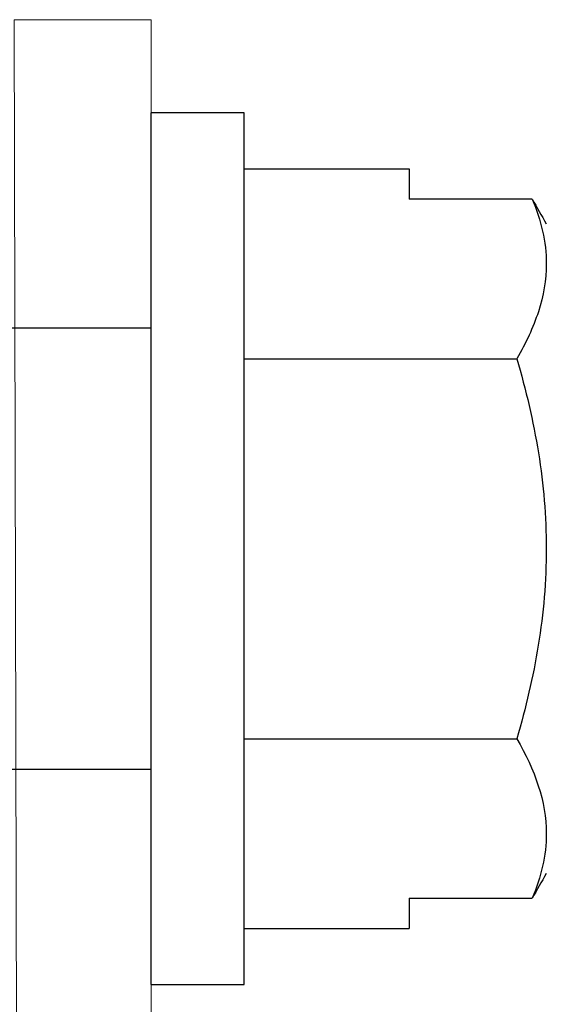
# Model space of a CAD drawing. Units: inches. Extents: x -1 to 98, y -126 to 49.
# Drawn here: x 92 to 92, y -62 to -61 of the extents above; entities that cross this region are included whole.
import ezdxf

# ---------------------------------------------------------------- set-up
doc = ezdxf.new("R2010")
doc.units = ezdxf.units.IN
doc.header["$MEASUREMENT"] = 0
doc.layers.add('Female Rainscreen 52-63-3AC300', color=30, linetype='Continuous', lineweight=0)

msp = doc.modelspace()

# ---------------------------------------------------------------- linework, layer by layer
for p, q in [((91.61933, -61.49885), (91.57521, -61.49885)), ((91.57521, -61.91285), (91.57521, -61.49885)), ((91.61933, -61.91285), (91.61933, -61.49885)), ((91.61933, -61.52543), (91.69771, -61.52543)), ((91.69771, -61.52543), (91.69771, -61.53986)), ((91.75601, -61.53986), (91.69771, -61.53986)), ((91.57521, -61.60116), (91.45021, -61.60116)), ((91.61933, -61.61564), (91.74876, -61.61564)), ((91.61933, -61.79606), (91.74876, -61.79606)), ((91.45021, -61.81053), (91.57521, -61.81053)), ((91.69771, -61.87184), (91.75601, -61.87184)), ((91.69771, -61.87184), (91.69771, -61.88627)), ((91.61933, -61.88627), (91.69771, -61.88627)), ((91.57521, -61.91285), (91.61933, -61.91285))]:
    msp.add_line(p, q)
for points in [[(91.75601, -61.53986), (91.76026, -61.54994), (91.76271, -61.56015), (91.76271, -61.57053)], [(91.75601, -61.53986), (91.75825, -61.54378), (91.76048, -61.54769), (91.76271, -61.55161)], [(91.74876, -61.79606), (91.75728, -61.81082), (91.76271, -61.82579), (91.76271, -61.84116)], [(91.76271, -61.86008), (91.76048, -61.864), (91.75825, -61.86792), (91.75601, -61.87184)]]:
    msp.add_open_spline(points, degree=3)
for points in [[(91.76271, -61.57053), (91.76271, -61.57819), (91.76138, -61.58583), (91.75651, -61.60085), (91.75301, -61.60828), (91.74876, -61.61564)], [(91.74876, -61.61564), (91.753, -61.63033), (91.75655, -61.64534), (91.7614, -61.67543), (91.76271, -61.69058), (91.76271, -61.70585)], [(91.76271, -61.70585), (91.76271, -61.72113), (91.76136, -61.7366), (91.75647, -61.76669), (91.75297, -61.78146), (91.74876, -61.79606)], [(91.76271, -61.84116), (91.76271, -61.84633), (91.76211, -61.85151), (91.75982, -61.86174), (91.75813, -61.8668), (91.75601, -61.87184)]]:
    msp.add_open_spline(points, degree=3, knots=[0, 0, 0, 0, 0.5, 0.5, 1, 1, 1, 1])
at = {"layer": 'Female Rainscreen 52-63-3AC300'}
msp.add_lwpolyline([(91.81598, -61.95466), (91.57523, -61.95467), (91.57521, -61.45467), (91.51028, -61.45468), (91.51183, -62.14268), (91.73424, -62.14267, -0.414214), (91.79725, -62.20566)], format="xyb", dxfattribs=at)

doc.saveas('drawing.dxf')
